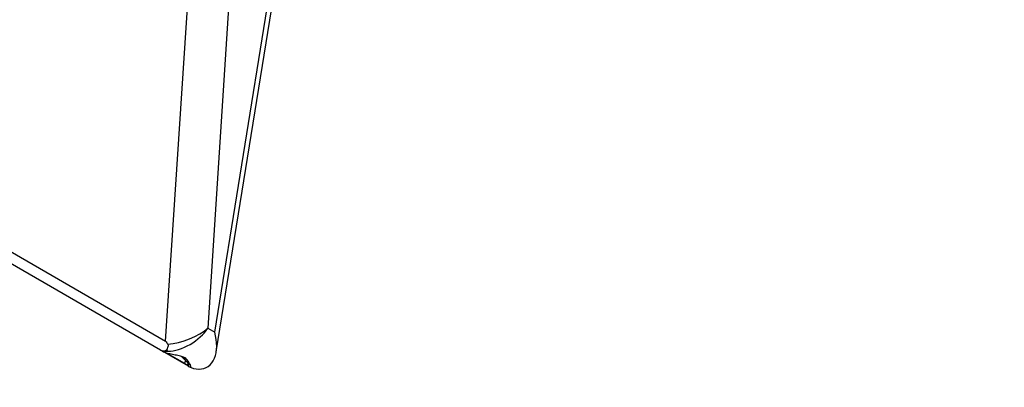
# Model space of a CAD drawing. Units: millimetres. Extents: x 0 to 744, y 0 to 1164.
# Drawn here: x 166 to 335, y 123 to 186 of the extents above; entities that cross this region are included whole.
import ezdxf
from ezdxf import colors
from ezdxf.entities.mleader import LeaderData, LeaderLine
from ezdxf.math import Vec2, Vec3

# ---------------------------------------------------------------- set-up
doc = ezdxf.new("R2010")
doc.units = ezdxf.units.MM
doc.layers.add('DV7_Défaut', color=7, linetype='Continuous')
doc.layers.add('Défaut', color=7, linetype='Continuous')

# ---------------------------------------------------------------- blocks, each defined once
blk = doc.blocks.new('_DOT')
at = {"color": 0}
blk.add_line((0, 0), (-1, 0), dxfattribs=at)
at = {"color": 0, "const_width": 0.333}
blk.add_lwpolyline([(-0.1665, 0, 1), (0.1665, 0, 1)], format="xyb", close=True, dxfattribs=at)
blk = doc.blocks.new('SE6')
at = {"layer": 'DV7_Défaut', "color": 7, "linetype": 'Continuous'}
for p, q in [((204.7, 234.42), (198.1, 133.23)), ((199.3, 132.54), (215.45, 232.55)), ((199.57, 129.19), (216.38, 233.35)), ((190.85, 131.01), (197.17, 227.91)), ((98.04, 184.6), (190.85, 131.01)), ((189.97, 129.47), (98.15, 182.48)), ((198.1, 133.23), (199.3, 132.54)), ((190.22, 129.33), (189.97, 129.47)), ((190.22, 129.33), (194.7, 126.74)), ((191.08, 128.95), (194.08, 127.23)), ((191.4, 128.86), (191.36, 128.88)), ((191.58, 128.81), (191.5, 128.86)), ((193.6, 128.37), (194.65, 127.28)), ((193.78, 128.3), (194.46, 127.91)), ((194.08, 127.23), (194.3, 127.64)), ((194.81, 126.67), (194.7, 126.74))]:
    blk.add_line(p, q, dxfattribs=at)
for centre, radius, start, end in [((212.71, 145.18), 26.04, 212.9521, 214.3459), ((190.55, 130.52), 1.2, 241.1875, 273.7143), ((192.6, 133.63), 4.92, 241.0622, 255.8797), ((190.59, 129.79), 0.465, 273.9569, 326.7399)]:
    blk.add_arc(centre, radius, start, end, dxfattribs=at)
for centre, major_axis, ratio, start_param, end_param in [((193.81, 133.03), (-5.07, -1.8), 0.358539, 0.909122, 2.441187), ((193.81, 133.03), (-4.67, -2.86), 0.520292, 0.707274, 2.329808), ((195.01, 132.33), (-2.79, 5.87), 0.631298, 2.845002, 4.454725), ((191.81, 134.18), (-1.83, -4.67), 0.81023, 0.163527, 0.310111), ((191.39, 130.27), (0.01, -1.04), 0.561946, 5.495171, 5.986633), ((192.67, 133.68), (-2.06, -4.57), 0.81374, 0.193209, 0.227541), ((193.23, 128.1), (-1.64, 1.18), 0.134275, 2.204923, 3.77572), ((182.09, 139.79), (-13.08, 13.19), 0.059158, 2.927933, 3.536637), ((197.52, 130.88), (-3.1, -3.94), 0.810857, 0.115808, 0.560601)]:
    blk.add_ellipse(centre, major_axis=major_axis, ratio=ratio, start_param=start_param, end_param=end_param, dxfattribs=at)
for points, knots in [([(191.2, 130.48), (191.23, 130.45), (191.25, 130.4), (191.26, 130.3), (191.26, 130.25), (191.25, 130.1), (191.22, 130), (191.13, 129.75), (191.06, 129.63), (190.98, 129.53)], [0, 0, 0, 0, 0.125, 0.125, 0.25, 0.25, 0.5, 0.5, 1, 1, 1, 1]), ([(194.46, 127.91), (194.38, 128.02), (194.25, 128.12), (193.97, 128.25), (193.87, 128.29), (193.64, 128.37), (193.52, 128.4), (193.25, 128.47), (193.11, 128.5), (192.82, 128.56), (192.67, 128.59), (192.36, 128.65), (192.2, 128.68), (191.89, 128.74), (191.73, 128.77), (191.58, 128.81)], [0, 0, 0, 0, 0.25, 0.25, 0.375, 0.375, 0.5, 0.5, 0.625, 0.625, 0.75, 0.75, 0.875, 0.875, 1, 1, 1, 1])]:
    blk.add_open_spline(points, degree=3, knots=knots, dxfattribs=at)

msp = doc.modelspace()

# ---------------------------------------------------------------- block references
at = {"layer": 'Défaut'}
msp.add_blockref('SE6', (0, 0), dxfattribs=at)

# ---------------------------------------------------------------- leaders
at = {"layer": 'Défaut', "color": 7, "linetype": 'Continuous'}
ml = msp.add_multileader_mtext('Standard', dxfattribs=at)
ml.set_content('{\\pxsm0.9;\\fSolid Edge ISO|b1||i0||c0|p34;\\W1.;21/07/2016\\P}', color=256)
ml.set_leader_properties()
ml.set_arrow_properties(name='DOT')
ml.build(insert=Vec2(0, 0))
ml.multileader.update_dxf_attribs({"leader_type": 0, "dogleg_length": 0, "arrow_head_size": 12})
ctx = ml.context
ctx.base_point, ctx.char_height, ctx.arrow_head_size, ctx.landing_gap_size = Vec3(656.6, 1156.97), 12, 12, 4.2
notes = []
notes.append((ctx, [(0, (0, 0, 0), (0, 0), (1, 0), 1, [])]))
ctx.mtext.insert = Vec3(658.6, 1163.09)
for ctx, leaders in notes:
    for number, flags, end, landing, length, lines in leaders:
        leader = LeaderData()
        leader.index, (leader.has_last_leader_line, leader.has_dogleg_vector, leader.attachment_direction) = number, flags
        leader.last_leader_point, leader.dogleg_vector, leader.dogleg_length = Vec3(end), Vec3(landing), length
        for number, points, colour, breaks in lines:
            line = LeaderLine()
            line.index, line.vertices, line.color, line.breaks = number, Vec3.list(points), colors.encode_raw_color(colour), breaks
            leader.lines.append(line)
        ctx.leaders.append(leader)

doc.saveas('drawing.dxf')
